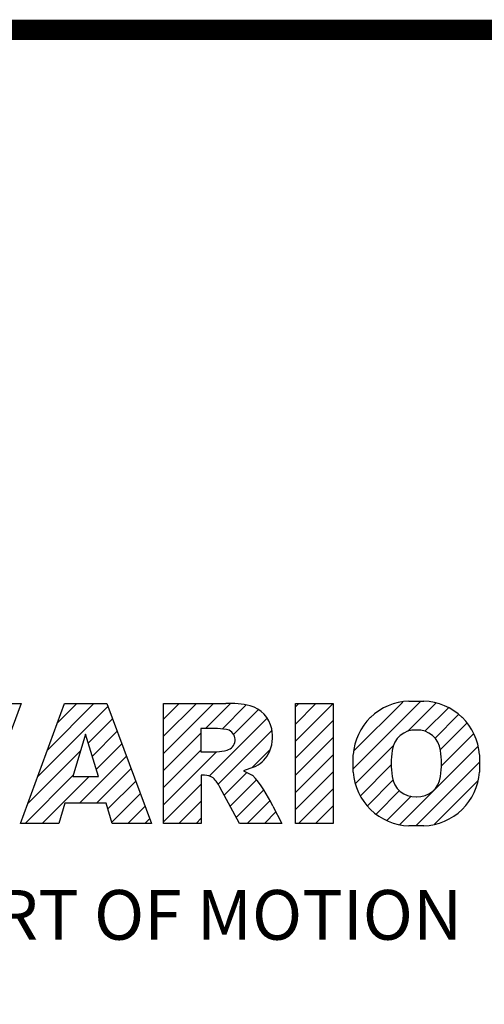
# Model space of a CAD drawing. Extents: x 457 to 2398, y -223 to 1177.
# Drawn here: x 713 to 809, y 940 to 1143 of the extents above; entities that cross this region are included whole.
import ezdxf

# ---------------------------------------------------------------- set-up
doc = ezdxf.new("R2010")
doc.units = 0
doc.header["$MEASUREMENT"] = 0

# ---------------------------------------------------------------- blocks, each defined once
blk = doc.blocks.new('GUIDE LINES')
at = {"color": 5, "linetype": 'Continuous'}
for p, q in [((-1610.02, 1171.01), (-1618.81, 1147.48)), ((-1617.5, 1171.01), (-1610.02, 1171.01)), ((-1610.14, 1147.48), (-1601.52, 1171.01)), ((-1604.84, 1161.94), (-1595.77, 1171.01)), ((-1602.9, 1167.23), (-1599.13, 1171.01)), ((-1601.52, 1171.01), (-1593.21, 1171.01)), ((-1593.21, 1171.01), (-1584.44, 1147.48)), ((-1582.11, 1167.91), (-1579.01, 1171.01)), ((-1582.11, 1164.56), (-1575.66, 1171.01)), ((-1582.11, 1161.21), (-1572.31, 1171.01)), ((-1582.11, 1147.48), (-1582.11, 1171.01)), ((-1582.11, 1171.01), (-1569.9, 1171.01)), ((-1573.87, 1166.09), (-1568.98, 1170.98)), ((-1570.61, 1165.99), (-1565.93, 1170.67)), ((-1556.22, 1170.33), (-1555.54, 1171.01)), ((-1556.22, 1166.97), (-1552.19, 1171.01)), ((-1556.22, 1163.62), (-1548.84, 1171.01)), ((-1556.22, 1171.01), (-1548.83, 1171.01)), ((-1556.22, 1147.48), (-1556.22, 1171.01)), ((-1548.83, 1171.01), (-1548.83, 1147.48)), ((-1544.87, 1158.21), (-1531.62, 1171.46)), ((-1544.73, 1161.7), (-1535.15, 1171.29)), ((-1534.17, 1165.56), (-1528.62, 1171.11)), ((-1533.99, 1171.47), (-1530.99, 1171.47)), ((-1606.78, 1156.65), (-1593, 1170.43)), ((-1568.36, 1164.9), (-1563.44, 1169.82)), ((-1530.82, 1165.56), (-1526.2, 1170.18)), ((-1528.87, 1164.16), (-1524.22, 1168.81)), ((-1596.89, 1163.19), (-1592.09, 1167.99)), ((-1573.14, 1156.76), (-1561.78, 1168.12)), ((-1556.22, 1160.27), (-1548.83, 1167.66)), ((-1527.79, 1161.89), (-1522.56, 1167.11)), ((-1597.44, 1164.97), (-1599.93, 1156.65)), ((-1594.86, 1156.65), (-1597.44, 1164.97)), ((-1596.09, 1160.63), (-1591.18, 1165.54)), ((-1582.11, 1157.85), (-1574.76, 1165.2)), ((-1571.53, 1166.09), (-1574.76, 1166.09)), ((-1574.76, 1166.09), (-1574.76, 1161.52)), ((-1571.37, 1155.18), (-1560.87, 1165.68)), ((-1527.6, 1158.72), (-1521.27, 1165.05)), ((-1595.3, 1158.07), (-1590.27, 1163.1)), ((-1556.22, 1156.92), (-1548.83, 1164.31)), ((-1544.44, 1155.29), (-1536.89, 1162.84)), ((-1608.72, 1151.36), (-1598.44, 1161.64)), ((-1582.11, 1154.5), (-1574.76, 1161.85)), ((-1582.11, 1151.15), (-1571.73, 1161.52)), ((-1574.76, 1161.52), (-1571.66, 1161.52)), ((-1564.8, 1158.4), (-1561.25, 1161.94)), ((-1556.22, 1153.56), (-1548.83, 1160.95)), ((-1544.87, 1157.52), (-1544.87, 1160.96)), ((-1535.71, 1147.26), (-1520.41, 1162.56)), ((-1520.1, 1160.96), (-1520.1, 1157.52)), ((-1598.58, 1151.44), (-1589.36, 1160.66)), ((-1543.46, 1152.91), (-1537.4, 1158.98)), ((-1532.61, 1147.01), (-1520.1, 1159.51)), ((-1595.23, 1151.44), (-1588.45, 1158.22)), ((-1570.19, 1153.01), (-1565.73, 1157.47)), ((-1564.42, 1158.54), (-1566.43, 1157.81)), ((-1566.43, 1157.81), (-1564.68, 1156.97)), ((-1556.22, 1150.21), (-1548.83, 1157.6)), ((-1609.25, 1147.48), (-1599.87, 1156.86)), ((-1605.89, 1147.48), (-1596.72, 1156.65)), ((-1599.93, 1156.65), (-1594.86, 1156.65)), ((-1593, 1150.31), (-1587.54, 1155.78)), ((-1582.11, 1147.8), (-1574.72, 1155.19)), ((-1574.09, 1156.92), (-1574.72, 1156.92)), ((-1574.72, 1156.92), (-1574.72, 1147.48)), ((-1569.01, 1150.83), (-1563.89, 1155.96)), ((-1542.07, 1150.95), (-1537.01, 1156.02)), ((-1528.92, 1147.34), (-1520.43, 1155.83)), ((-1592.23, 1147.73), (-1586.63, 1153.33)), ((-1567.19, 1147.48), (-1571.06, 1154.61)), ((-1567.83, 1148.66), (-1562.41, 1154.08)), ((-1555.61, 1147.48), (-1548.83, 1154.25)), ((-1540.32, 1149.35), (-1535.77, 1153.9)), ((-1601.44, 1151.44), (-1602.63, 1147.48)), ((-1593.34, 1151.44), (-1601.44, 1151.44)), ((-1592.15, 1147.48), (-1593.34, 1151.44)), ((-1579.07, 1147.48), (-1574.72, 1151.83)), ((-1565.66, 1147.48), (-1561.24, 1151.9)), ((-1538.23, 1148.09), (-1533.49, 1152.83)), ((-1589.13, 1147.48), (-1585.72, 1150.89)), ((-1562.31, 1147.48), (-1560.07, 1149.72)), ((-1560.68, 1150.85), (-1558.86, 1147.48)), ((-1552.25, 1147.48), (-1548.83, 1150.9)), ((-1602.63, 1147.48), (-1610.14, 1147.48)), ((-1584.44, 1147.48), (-1592.15, 1147.48)), ((-1585.78, 1147.48), (-1584.81, 1148.45)), ((-1574.72, 1147.48), (-1582.11, 1147.48)), ((-1575.72, 1147.48), (-1574.72, 1148.48)), ((-1558.86, 1147.48), (-1567.19, 1147.48)), ((-1558.96, 1147.48), (-1558.89, 1147.54)), ((-1558.96, 1147.48), (-1558.96, 1147.48)), ((-1548.83, 1147.48), (-1556.22, 1147.48)), ((-1548.9, 1147.48), (-1548.83, 1147.54)), ((-1530.99, 1147.01), (-1533.99, 1147.01)), ((-1528.92, 1147.34), (-1528.92, 1147.34))]:
    blk.add_line(p, q, dxfattribs=at)
at = {"linetype": 'Continuous', "const_width": 3.98, "flags": 128}
blk.add_lwpolyline([(-1818.25, 1303.15), (-1818.25, 27.41), (-27.41, 27.41), (-27.41, 1303.15)], close=True, dxfattribs=at)
at = {"color": 5, "linetype": 'Continuous'}
for centre, radius, start, end in [((-1569.24, 1152.97), 18.05, 76.681, 92.0962), ((-1566.52, 1164.96), 5.75, 10.8383, 75.5687), ((-1533.59, 1160.18), 11.3, 92.0431, 134.1979), ((-1531.39, 1160.18), 11.3, 45.8021, 87.9569), ((-1533.64, 1160.19), 11.26, 134.0233, 176.0712), ((-1531.33, 1160.19), 11.26, 3.9288, 45.9767), ((-1571.95, 1155.11), 10.99, 75.5221, 87.8106), ((-1570.16, 1163.88), 2.1, 284.7266, 62.93), ((-1568.03, 1164.51), 7.33, 332.4538, 12.0377), ((-1532.73, 1161.27), 4.52, 86.936, 173.3977), ((-1532.25, 1161.27), 4.52, 6.6023, 93.064), ((-1572.15, 1171.19), 9.68, 272.8987, 285.1174), ((-1566.29, 1163.52), 5.32, 290.5188, 333.2531), ((-1521.02, 1159.24), 16.4, 171.0443, 188.9557), ((-1543.96, 1159.24), 16.4, 351.0443, 8.9557), ((-1533.64, 1158.3), 11.26, 183.9288, 225.9767), ((-1531.33, 1158.3), 11.26, 314.0233, 356.0712), ((-1574.09, 1153.84), 3.08, 55.878, 90.0122), ((-1576.23, 1152.19), 5.71, 25.0244, 47.3106), ((-1580.29, 1142.41), 21.35, 23.2882, 42.9901), ((-1532.73, 1157.21), 4.52, 186.6023, 273.064), ((-1532.25, 1157.21), 4.52, 266.936, 353.3977), ((-1533.59, 1158.3), 11.3, 225.8021, 267.9569), ((-1531.39, 1158.3), 11.3, 272.0431, 314.1979)]:
    blk.add_arc(centre, radius, start, end, dxfattribs=at)
blk.add_text('HEART OF MOTION', height=9.7512, dxfattribs=at).set_placement((-1640.75, 1124.66))
blk = doc.blocks.new('GUIDE LINES1')
at = {"color": 3, "linetype": 'Continuous'}
blk.add_blockref('GUIDE LINES', (0, 0), dxfattribs=at)

msp = doc.modelspace()

# ---------------------------------------------------------------- block references
at = {"color": 3, "linetype": 'Continuous', "xscale": 1.046246243328, "yscale": 1.046246243328, "zscale": 1.046246243328}
msp.add_blockref('GUIDE LINES1', (2398.17, -223), dxfattribs=at)

doc.saveas('drawing.dxf')
